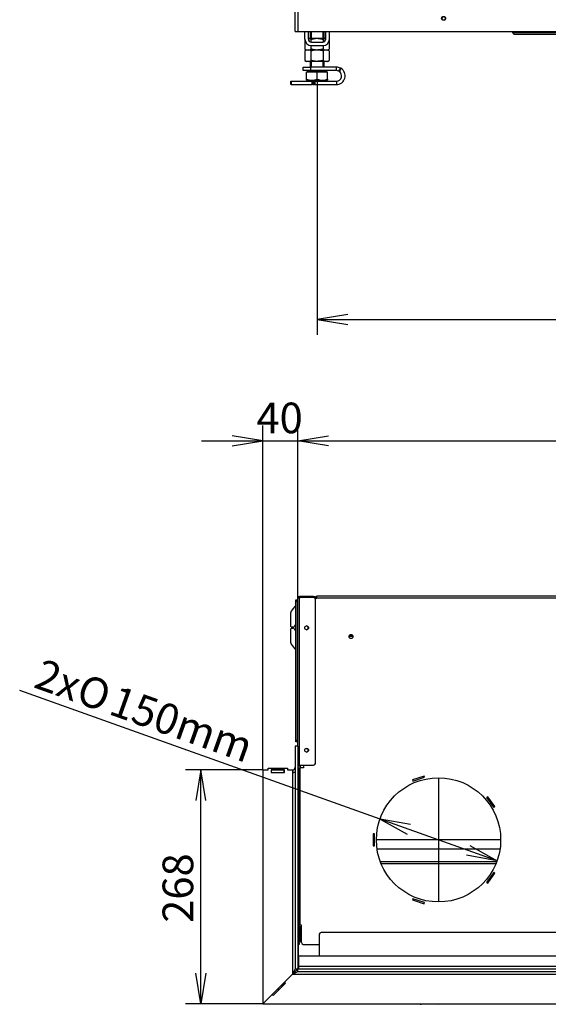
# Model space of a CAD drawing. Units: millimetres. Extents: x 18 to 397, y 19 to 285.
# Drawn here: x 18 to 79, y 26 to 139 of the extents above; entities that cross this region are included whole.
import ezdxf
from ezdxf.enums import TextEntityAlignment as Align
from ezdxf.lldxf.tags import DXFTag

# ---------------------------------------------------------------- set-up
doc = ezdxf.new("R2010")
doc.units = ezdxf.units.MM
for name, color, linetype in [('BE_26_01_PODLOZK', 7, 'Continuous'), ('Default', 7, 'Continuous'), ('MATICA_M16', 7, 'Continuous'), ('NUT_DIN_934_1987', 7, 'Continuous'), ('SCREW_DIN_933_M1', 7, 'Continuous'), ('V11-02-04-00_PAC', 7, 'Continuous'), ('V23-850-05-08-00', 7, 'Continuous'), ('V23-850CRL-04-01', 7, 'Continuous'), ('V23-850CRL-04-03', 7, 'Continuous'), ('V23-850CRL-05-04', 7, 'Continuous'), ('V23-DC13-01_NOSN', 7, 'Continuous'), ('V24-05-10-00_PRI', 7, 'Continuous'), ('V24-05-11-00_PRI', 7, 'Continuous'), ('V24-850CRL-01-01', 7, 'Continuous'), ('V24-850CRL-01-05', 7, 'Continuous'), ('V24-850CRL-04-01', 7, 'Continuous'), ('V24-850CRL-04-05', 7, 'Continuous'), ('V24-850CRL-05-01', 7, 'Continuous'), ('V24-850CRL-05-03', 7, 'Continuous'), ('V24-850CRL-05-05', 7, 'Continuous'), ('V24-850CRL-05-06', 7, 'Continuous'), ('V24-850CRL-17-01', 7, 'Continuous'), ('V24-850CRL-17-02', 7, 'Continuous'), ('V24-850CRL-17-03', 7, 'Continuous')]:
    doc.layers.add(name, color=color, linetype=linetype)
doc.styles.add('SEACAD_Arial', font='arial.ttf')
doc.styles.add('SEACAD_Solid_Edge_ANSI1_Symbols', font='semeca1.ttf')
tags = doc.linetypes.add('CENTER2', pattern=[28.575, 19.05, -3.175, 3.175, -3.175]).pattern_tags.tags
tags[10:11] = [DXFTag(74, 4), DXFTag(75, 0), DXFTag(340, '0'), DXFTag(46, 0.0), DXFTag(50, 0.0), DXFTag(44, 0.0), DXFTag(45, 0.0)]
tags[8:9] = [DXFTag(74, 4), DXFTag(75, 0), DXFTag(340, '0'), DXFTag(46, 0.0), DXFTag(50, 0.0), DXFTag(44, 0.0), DXFTag(45, 0.0)]
tags[6:7] = [DXFTag(74, 4), DXFTag(75, 0), DXFTag(340, '0'), DXFTag(46, 0.0), DXFTag(50, 0.0), DXFTag(44, 0.0), DXFTag(45, 0.0)]
tags[4:5] = [DXFTag(74, 4), DXFTag(75, 0), DXFTag(340, '0'), DXFTag(46, 0.0), DXFTag(50, 0.0), DXFTag(44, 0.0), DXFTag(45, 0.0)]
doc.dimstyles.new('ISO', dxfattribs={"dimtxt": 3.5, "dimasz": 3.5, "dimexe": 1.75, "dimexo": 0, "dimgap": 0.875, "dimtad": 1, "dimlfac": 10, "dimtxsty": 'SEACAD_Arial', "dimblk1": '_SE_OPEN', "dimblk2": '_SE_OPEN', "dimsah": 1, "dimcen": 1.75, "dimadec": 0, "dimazin": 0, "dimtfac": 0.5, "dimtdec": 3, "dimtmove": 0, "dimatfit": 3, "dimfxl": 1, "dimarcsym": 0})

# ---------------------------------------------------------------- blocks, each defined once
blk = doc.blocks.new('SEANNOT_GROUP1')
at = {"layer": 'Default', "color": 7, "linetype": 'CENTER2'}
for p, q in [((66.01, 51.7), (66.01, 37.7)), ((73.01, 44.7), (59.01, 44.7))]:
    blk.add_line(p, q, dxfattribs=at)
blk = doc.blocks.new('SE')
at = {"layer": 'BE_26_01_PODLOZK', "color": 7, "linetype": 'Continuous'}
for p, q in [((50.54, 133.09), (51.37, 133.09)), ((50.54, 132.69), (50.54, 133.09)), ((51.37, 133.09), (51.37, 132.69)), ((54.34, 133.09), (51.37, 133.09)), ((54.34, 132.69), (54.34, 133.09)), ((51.37, 132.69), (50.54, 132.69)), ((54.34, 132.69), (51.37, 132.69)), ((49.14, 131.09), (49.14, 131.49)), ((49.14, 131.49), (49.18, 131.49)), ((49.18, 131.09), (49.14, 131.09)), ((49.18, 131.49), (51.57, 131.49)), ((49.18, 131.49), (49.18, 131.09)), ((49.18, 131.09), (51.57, 131.09)), ((51.57, 131.49), (51.69, 131.49)), ((51.57, 131.09), (51.57, 131.49)), ((51.69, 131.09), (51.57, 131.09)), ((51.79, 131.49), (51.69, 131.49)), ((51.69, 131.49), (51.69, 131.09)), ((51.69, 131.09), (51.79, 131.09)), ((51.79, 131.49), (51.88, 131.49)), ((51.79, 131.09), (51.79, 131.49)), ((51.88, 131.09), (51.79, 131.09)), ((51.88, 131.49), (54.34, 131.49)), ((51.88, 131.49), (51.88, 131.09)), ((51.88, 131.09), (54.34, 131.09)), ((54.34, 131.49), (54.34, 131.09))]:
    blk.add_line(p, q, dxfattribs=at)
for centre, radius, start, end in [((54.34, 132.09), 1, 61.2528, 90), ((54.34, 132.09), 1, 270, 58.7482), ((45.24, 138.74), 11.18, 326.8897, 328.9454), ((63.99, 127.88), 10.44, 151.0044, 153.2054), ((54.34, 132.09), 1, 58.7482, 61.2528), ((54.34, 132.09), 0.601, 63.499, 89.983), ((54.34, 132.09), 0.6, 270, 56.5046), ((54.34, 132.09), 0.6, 56.5046, 63.4819)]:
    blk.add_arc(centre, radius, start, end, dxfattribs=at)
at = {"layer": 'MATICA_M16', "color": 7, "linetype": 'Continuous'}
for p, q in [((53.14, 136.34), (51.14, 136.34)), ((50.75, 136.15), (50.75, 135.15)), ((50.75, 135.15), (50.94, 135.04)), ((51.44, 136.23), (51.44, 135.94)), ((51.44, 135.54), (51.44, 135.15)), ((52.83, 136.23), (52.83, 135.94)), ((52.83, 135.54), (52.83, 135.15)), ((53.34, 135.04), (53.52, 135.15)), ((53.52, 136.15), (53.52, 135.15)), ((53.34, 135.04), (50.94, 135.04))]:
    blk.add_line(p, q, dxfattribs=at)
for centre, start, end in [((51.1, 135.72), 56.0412, 86.3665), ((53.18, 135.72), 93.627, 123.9588), ((51.1, 135.66), 236.0412, 303.9588), ((53.18, 135.66), 236.0412, 303.9588)]:
    blk.add_arc(centre, 0.62, start, end, dxfattribs=at)
for points in [[(52.83, 136.23), (52.72, 136.27), (52.6, 136.29), (52.43, 136.32), (52.37, 136.33), (52.26, 136.34), (52.2, 136.34), (52.02, 136.34), (51.9, 136.33), (51.67, 136.29), (51.56, 136.27), (51.44, 136.23)], [(52.83, 135.15), (52.72, 135.12), (52.6, 135.09), (52.43, 135.06), (52.37, 135.06), (52.26, 135.05), (52.2, 135.04), (52.02, 135.04), (51.9, 135.05), (51.67, 135.09), (51.56, 135.12), (51.44, 135.15)]]:
    blk.add_open_spline(points, degree=3, knots=[0, 0, 0, 0, 0.25, 0.25, 0.375, 0.375, 0.5, 0.5, 0.75, 0.75, 1, 1, 1, 1], dxfattribs=at)
at = {"layer": 'NUT_DIN_934_1987', "color": 7, "linetype": 'Continuous'}
for p, q in [((50.94, 135.04), (50.75, 134.93)), ((50.75, 134.93), (50.75, 133.85)), ((53.34, 135.04), (50.94, 135.04)), ((51.44, 134.93), (51.44, 133.85)), ((52.83, 134.93), (52.83, 133.85)), ((53.52, 134.93), (53.34, 135.04)), ((53.52, 134.93), (53.52, 133.85)), ((50.75, 133.85), (50.94, 133.74)), ((53.34, 133.74), (50.94, 133.74)), ((53.34, 133.74), (53.52, 133.85))]:
    blk.add_line(p, q, dxfattribs=at)
for centre, start, end in [((51.1, 134.42), 56.0412, 123.9588), ((53.18, 134.42), 56.0412, 123.9588), ((51.1, 134.36), 236.0412, 303.9588), ((53.18, 134.36), 236.0412, 303.9588)]:
    blk.add_arc(centre, 0.62, start, end, dxfattribs=at)
for points in [[(52.83, 134.93), (52.72, 134.97), (52.6, 134.99), (52.43, 135.02), (52.37, 135.03), (52.26, 135.04), (52.2, 135.04), (52.02, 135.04), (51.9, 135.03), (51.67, 134.99), (51.56, 134.97), (51.44, 134.93)], [(52.83, 133.85), (52.72, 133.82), (52.6, 133.79), (52.43, 133.76), (52.37, 133.76), (52.26, 133.75), (52.2, 133.74), (52.02, 133.74), (51.9, 133.75), (51.67, 133.79), (51.56, 133.82), (51.44, 133.85)]]:
    blk.add_open_spline(points, degree=3, knots=[0, 0, 0, 0, 0.25, 0.25, 0.375, 0.375, 0.5, 0.5, 0.75, 0.75, 1, 1, 1, 1], dxfattribs=at)
at = {"layer": 'SCREW_DIN_933_M1', "color": 7, "linetype": 'Continuous'}
for p, q in [((51.34, 137.16), (51.34, 136.34)), ((51.46, 137.16), (51.46, 136.34)), ((52.81, 137.16), (52.81, 136.34)), ((52.94, 136.34), (52.94, 137.16)), ((51.34, 133.74), (51.34, 133.09)), ((51.46, 133.74), (51.46, 133.09)), ((52.81, 133.74), (52.81, 133.09)), ((52.94, 133.09), (52.94, 133.74)), ((50.94, 131.7), (50.94, 132.54)), ((50.94, 132.54), (52.14, 132.54)), ((53.26, 132.59), (51.01, 132.59)), ((51.01, 132.59), (51.01, 132.54)), ((51.34, 132.69), (51.34, 132.65)), ((52.94, 132.65), (51.34, 132.65)), ((52.14, 131.7), (52.14, 132.54)), ((52.14, 132.54), (53.34, 132.54)), ((52.94, 132.65), (52.94, 132.69)), ((53.26, 132.54), (53.26, 132.59)), ((53.34, 131.7), (53.34, 132.54)), ((50.94, 131.59), (50.94, 131.7)), ((50.94, 131.59), (51.54, 131.59)), ((51.54, 131.59), (52.74, 131.59)), ((52.74, 131.59), (53.34, 131.59)), ((53.34, 131.7), (53.34, 131.59))]:
    blk.add_line(p, q, dxfattribs=at)
for centre, radius, start, end in [((51.28, 132.65), 0.06, 270, 0), ((53, 132.65), 0.06, 180, 270), ((51.56, 133.47), 1.88, 250.5356, 269.2083), ((51.52, 133.44), 1.85, 270.6528, 289.6034), ((52.76, 133.47), 1.88, 250.5356, 269.2083), ((52.72, 133.44), 1.85, 270.6528, 289.6034)]:
    blk.add_arc(centre, radius, start, end, dxfattribs=at)
at = {"layer": 'V23-DC13-01_NOSN', "color": 7, "linetype": 'Continuous'}
for p, q in [((50.74, 136.29), (50.74, 137.16)), ((51.14, 136.29), (51.14, 137.16)), ((53.14, 136.29), (53.14, 137.16)), ((53.54, 136.29), (53.54, 137.16)), ((51.49, 135.94), (52.79, 135.94)), ((51.49, 135.54), (52.79, 135.54))]:
    blk.add_line(p, q, dxfattribs=at)
for centre, radius, start, end in [((51.49, 136.29), 0.75, 180, 270), ((51.49, 136.29), 0.35, 180, 270), ((52.79, 136.29), 0.75, 270, 0), ((52.79, 136.29), 0.35, 270, 0)]:
    blk.add_arc(centre, radius, start, end, dxfattribs=at)
at = {"layer": 'V24-05-10-00_PRI', "color": 7, "linetype": 'Continuous'}
for p, q in [((74.41, 137.14), (74.41, 137.16)), ((74.41, 137.14), (74.51, 137.14)), ((74.51, 137.16), (74.51, 137.14)), ((74.51, 137.14), (74.51, 137.16)), ((74.51, 137.16), (74.51, 137.14)), ((74.51, 137.14), (74.61, 137.14)), ((74.51, 137.14), (74.51, 137.14))]:
    blk.add_line(p, q, dxfattribs=at)
for radius, end in [(0.2, 270), (0.1, 212.8923)]:
    blk.add_arc((74.61, 137.14), radius, 180, end, dxfattribs=at)
blk.add_open_spline([(74.51, 137.14), (74.52, 137.12), (74.53, 137.09), (74.55, 137.04), (74.55, 137.02), (74.57, 136.98), (74.58, 136.97), (74.6, 136.95), (74.6, 136.94), (74.61, 136.94)], degree=3, knots=[0, 0, 0, 0, 0.25, 0.25, 0.5, 0.5, 0.75, 0.75, 1, 1, 1, 1], dxfattribs=at)
at = {"layer": 'V24-05-11-00_PRI', "color": 7, "linetype": 'Continuous'}
for p, q in [((74.61, 137.16), (74.61, 137.04)), ((74.61, 137.04), (109.21, 137.04)), ((74.61, 136.84), (74.61, 137.04)), ((74.61, 136.84), (109.21, 136.84))]:
    blk.add_line(p, q, dxfattribs=at)
at = {"layer": 'V24-850CRL-05-01', "color": 7, "linetype": 'Continuous'}
for start, end in [(0, 251.1416), (288.8584, 0)]:
    blk.add_arc((66.59, 138.64), 0.21, start, end, dxfattribs=at)
at = {"layer": 'V24-850CRL-17-01', "color": 7, "linetype": 'Continuous'}
for p, q in [((49.94, 139.56), (49.94, 137.16)), ((49.94, 137.16), (139.94, 137.16))]:
    blk.add_line(p, q, dxfattribs=at)
blk.add_circle((66.59, 138.66), 0.225, dxfattribs=at)
at = {"layer": 'V24-850CRL-17-03', "color": 7, "linetype": 'Continuous'}
for q in [(49.64, 139.56), (49.94, 137.16)]:
    blk.add_line((49.64, 137.16), q, dxfattribs=at)
blk = doc.blocks.new('SE2')
at = {"layer": 'BE_26_01_PODLOZK', "color": 7, "linetype": 'Continuous'}
for p, q in [((49.14, 69.12), (49.14, 70.69)), ((49.14, 67.25), (49.14, 68.82)), ((49.41, 69.02), (49.24, 69.02)), ((49.24, 68.92), (49.41, 68.92))]:
    blk.add_line(p, q, dxfattribs=at)
for centre, radius, start, end in [((52.14, 68.97), 3.5, 90.8185, 93.2758), ((52.14, 68.97), 3.5, 133.8567, 147.5383), ((49.44, 70.69), 0.3, 147.5383, 180), ((49.24, 69.12), 0.1, 180, 270), ((49.24, 68.82), 0.1, 90, 180), ((49.41, 69.12), 0.1, 270, 340.5288), ((49.41, 68.82), 0.1, 19.4712, 90), ((49.84, 68.97), 0.35, 110.9248, 160.5288), ((49.84, 68.97), 0.35, 199.4712, 249.0752), ((49.44, 67.25), 0.3, 180, 212.4617), ((52.14, 68.97), 3.5, 212.4617, 226.1433)]:
    blk.add_arc(centre, radius, start, end, dxfattribs=at)
at = {"layer": 'V11-02-04-00_PAC', "color": 7, "linetype": 'Continuous'}
for p, q in [((64.65, 25.9), (64.69, 25.95)), ((65.41, 25.95), (65.45, 25.91)), ((66.05, 25.92), (65.45, 25.91)), ((64.65, 25.9), (64.05, 25.89))]:
    blk.add_line(p, q, dxfattribs=at)
for centre, start, end in [((64.04, 26.39), 242.7379, 270.7398), ((66.04, 26.42), 270.7398, 289.8536)]:
    blk.add_arc(centre, 0.5, start, end, dxfattribs=at)
at = {"layer": 'V23-850-05-08-00', "color": 7, "linetype": 'Continuous'}
blk.add_arc((56.01, 67.94), 0.225, 1.4929, 178.5056, dxfattribs=at)
at = {"layer": 'V23-850CRL-04-01', "color": 7, "linetype": 'Continuous'}
for p, q in [((47.64, 27.65), (47.64, 27.6)), ((47.81, 27.6), (47.64, 27.6)), ((48.21, 28), (47.99, 28)), ((48.04, 28), (47.99, 28)), ((48.04, 28.05), (48.04, 28))]:
    blk.add_line(p, q, dxfattribs=at)
at = {"layer": 'V23-850CRL-04-03', "color": 7, "linetype": 'Continuous'}
for q in [(48.24, 28.05), (48.09, 28)]:
    blk.add_line((48.04, 28.05), q, dxfattribs=at)
at = {"layer": 'V23-850CRL-05-04', "color": 7, "linetype": 'Continuous'}
for p, q in [((51.91, 72.35), (52.09, 72.35)), ((52.09, 72.35), (52.09, 72.6)), ((52.09, 72.6), (134.74, 72.6)), ((134.74, 72.35), (52.09, 72.35)), ((49.94, 52.95), (50.09, 52.95)), ((50.09, 52.95), (50.19, 52.95)), ((50.09, 52.95), (50.09, 52.75)), ((50.19, 34.95), (50.19, 52.95)), ((50.59, 52.95), (50.19, 52.95)), ((50.59, 53.25), (50.59, 52.95)), ((50.09, 52.75), (49.94, 52.75)), ((50.09, 32.95), (50.09, 52.75)), ((64.38, 52), (63.04, 51.57)), ((63.09, 51.42), (64.42, 51.86)), ((64.42, 51.86), (64.38, 52)), ((63.04, 51.57), (63.09, 51.42)), ((71.63, 49.64), (71.51, 49.55)), ((71.51, 49.55), (72.33, 48.42)), ((72.45, 48.51), (71.63, 49.64)), ((72.33, 48.42), (72.45, 48.51)), ((58.56, 45.4), (58.56, 44)), ((58.71, 45.4), (58.56, 45.4)), ((58.71, 44), (58.71, 45.4)), ((58.56, 44), (58.71, 44)), ((72.33, 40.97), (71.51, 39.84)), ((71.63, 39.75), (72.45, 40.88)), ((72.45, 40.88), (72.33, 40.97)), ((71.51, 39.84), (71.63, 39.75)), ((63.09, 37.97), (63.04, 37.83)), ((63.04, 37.83), (64.38, 37.39)), ((64.42, 37.54), (63.09, 37.97)), ((64.38, 37.39), (64.42, 37.54)), ((50.19, 34.95), (50.09, 34.95)), ((50.36, 34.95), (50.19, 34.95)), ((50.36, 32.95), (50.36, 34.95)), ((49.94, 32.95), (50.09, 32.95)), ((50.09, 32.75), (49.94, 32.75)), ((50.09, 32.95), (50.09, 32.75)), ((50.56, 32.75), (52.39, 32.75))]:
    blk.add_line(p, q, dxfattribs=at)
for centre, radius in [((56.01, 67.95), 0.225), ((66.01, 44.7), 7.1)]:
    blk.add_circle(centre, radius, dxfattribs=at)
blk.add_arc((50.56, 32.95), 0.2, 180, 270, dxfattribs=at)
at = {"layer": 'V23-DC13-01_NOSN', "color": 7, "linetype": 'Continuous'}
for p, q in [((50.74, 68.87), (50.74, 69.03)), ((50.74, 54.87), (50.74, 55.03))]:
    blk.add_line(p, q, dxfattribs=at)
at = {"layer": 'V24-850CRL-01-01', "color": 7, "linetype": 'Continuous'}
for p, q in [((56.24, 67.95), (55.79, 67.95)), ((56.16, 68.1), (55.86, 68.1))]:
    blk.add_line(p, q, dxfattribs=at)
at = {"layer": 'V24-850CRL-01-05', "color": 7, "linetype": 'Continuous'}
for p, q in [((73.03, 43.65), (58.99, 43.65)), ((72.65, 42.17), (59.38, 42.17)), ((72.56, 41.96), (59.46, 41.96))]:
    blk.add_line(p, q, dxfattribs=at)
at = {"layer": 'V24-850CRL-04-01', "color": 7, "linetype": 'Continuous'}
for start, end in [(220.5453, 228.3621), (237.2448, 242.2972)]:
    blk.add_arc((48.44, 28.4), 0.4, start, end, dxfattribs=at)
at = {"layer": 'V24-850CRL-04-05', "color": 7, "linetype": 'Continuous'}
for p, q in [((48.43, 28.4), (48.17, 28.14)), ((48.17, 28.14), (48.43, 28.4)), ((48.17, 28.18), (48.17, 28.14)), ((48.13, 28.14), (48.17, 28.14)), ((48.17, 28.07), (48.17, 28.14)), ((48.17, 28.14), (48.34, 28.14)), ((48.17, 28.07), (48.27, 28.07))]:
    blk.add_line(p, q, dxfattribs=at)
at = {"layer": 'V24-850CRL-05-01', "color": 7, "linetype": 'Continuous'}
for p, q in [((49.71, 72.15), (49.91, 72.15)), ((49.71, 71.95), (49.71, 72.15)), ((49.94, 72.15), (49.91, 72.15)), ((49.91, 72.15), (49.91, 71.95)), ((50.11, 72.44), (50.11, 72.35)), ((50.36, 72.45), (50.36, 72.45)), ((51.94, 72.45), (52.09, 72.45)), ((49.71, 56.1), (49.71, 71.95)), ((49.91, 71.95), (49.71, 71.95)), ((49.91, 56.1), (49.91, 71.95)), ((49.71, 56.1), (49.91, 56.1)), ((49.71, 55.9), (49.71, 56.1)), ((49.91, 55.9), (49.71, 55.9)), ((49.91, 56.1), (49.91, 55.9)), ((49.91, 55.9), (49.94, 55.9)), ((50.21, 53.25), (50.21, 52.95))]:
    blk.add_line(p, q, dxfattribs=at)
for centre, start, end in [((50.91, 68.95), 0, 86.667), ((50.91, 68.95), 273.333, 0), ((50.91, 54.95), 0, 86.667), ((50.91, 54.95), 273.333, 0)]:
    blk.add_arc(centre, 0.215, start, end, dxfattribs=at)
at = {"layer": 'V24-850CRL-05-03', "color": 7, "linetype": 'Continuous'}
for p, q in [((49.94, 55.4), (49.94, 72.35)), ((50.14, 72.35), (49.94, 72.35)), ((51.74, 72.55), (50.14, 72.55)), ((50.14, 72.55), (50.14, 72.45)), ((51.74, 72.45), (50.14, 72.45)), ((50.14, 72.35), (50.14, 72.45)), ((50.14, 72.45), (51.74, 72.45)), ((50.14, 53.25), (50.14, 72.35)), ((51.74, 72.55), (51.94, 72.55)), ((51.74, 72.45), (51.74, 72.55)), ((51.94, 72.45), (51.74, 72.45)), ((51.94, 72.55), (51.94, 72.45)), ((51.94, 53.45), (51.94, 72.25)), ((50.14, 53.25), (49.94, 53.25)), ((50.14, 53.25), (51.74, 53.25))]:
    blk.add_line(p, q, dxfattribs=at)
for centre in [(50.94, 68.95), (50.94, 54.95)]:
    blk.add_circle(centre, 0.215, dxfattribs=at)
for centre, radius, start, end in [((50.14, 72.35), 0.2, 90, 180), ((50.14, 72.35), 0.1, 90, 180), ((51.74, 72.25), 0.2, 0, 90), ((50.04, 53.25), 0.1, 180, 0), ((50.04, 53.25), 0.0002, 180, 0), ((51.74, 53.45), 0.2, 270, 0)]:
    blk.add_arc(centre, radius, start, end, dxfattribs=at)
at = {"layer": 'V24-850CRL-05-05', "color": 7, "linetype": 'Continuous'}
for p, q in [((50.09, 34.8), (50.21, 34.8)), ((50.21, 34.6), (50.09, 34.6)), ((50.21, 34.8), (50.36, 34.8)), ((50.21, 34.8), (50.21, 34.6)), ((50.21, 33.4), (50.21, 34.6)), ((50.01, 31.25), (50.01, 32.75)), ((50.09, 33.4), (50.21, 33.4)), ((50.21, 33.2), (50.09, 33.2)), ((50.21, 33.1), (50.09, 33.1)), ((50.21, 33.4), (50.21, 33.2)), ((50.21, 33.2), (50.36, 33.2)), ((50.21, 33.05), (50.21, 33.1)), ((50.36, 33.05), (50.21, 33.05)), ((50.01, 31.25), (50.01, 30.25)), ((50.21, 31.45), (136.81, 31.45)), ((50.01, 30.25), (50.01, 29.95)), ((50.01, 30.25), (137.01, 30.25))]:
    blk.add_line(p, q, dxfattribs=at)
blk.add_arc((50.21, 31.25), 0.2, 90, 180, dxfattribs=at)
at = {"layer": 'V24-850CRL-05-06', "color": 7, "linetype": 'Continuous'}
for p, q in [((52.39, 33.9), (52.39, 31.45)), ((134.44, 34.1), (52.59, 34.1))]:
    blk.add_line(p, q, dxfattribs=at)
blk.add_arc((52.59, 33.9), 0.2, 90, 180, dxfattribs=at)
at = {"layer": 'V24-850CRL-17-01', "color": 7, "linetype": 'Continuous'}
for p, q in [((48.41, 28.42), (49.34, 29.35)), ((49.34, 29.35), (49.94, 29.95)), ((49.34, 29.35), (49.94, 29.65)), ((49.34, 29.35), (136.94, 29.35)), ((49.94, 29.95), (139.94, 29.95)), ((49.94, 29.65), (49.94, 29.95)), ((49.94, 29.65), (139.94, 29.65)), ((47.1, 26.9), (48.52, 28.32)), ((48.52, 28.32), (48.41, 28.42)), ((45.94, 25.95), (47, 27.01)), ((45.94, 25.95), (137.24, 25.95)), ((47, 27.01), (47.1, 26.9))]:
    blk.add_line(p, q, dxfattribs=at)
at = {"layer": 'V24-850CRL-17-02', "color": 7, "linetype": 'Continuous'}
for p, q in [((49.94, 55.4), (49.64, 55.4)), ((46.89, 52.7), (48.39, 52.7)), ((48.39, 52.7), (48.41, 52.7)), ((48.39, 52.4), (48.39, 52.7))]:
    blk.add_line(p, q, dxfattribs=at)
for radius, end in [(0.3, 0), (0.6, 300)]:
    blk.add_arc((49.34, 53), radius, 270, end, dxfattribs=at)
at = {"layer": 'V24-850CRL-17-03', "color": 7, "linetype": 'Continuous'}
for p, q in [((49.64, 55.4), (49.64, 29.95)), ((49.94, 55.4), (49.64, 55.4)), ((49.94, 55.4), (49.94, 29.95)), ((45.94, 52.7), (45.94, 25.95)), ((45.94, 52.7), (46.54, 52.7)), ((46.54, 52.7), (46.54, 52.9)), ((46.54, 52.9), (48.74, 52.9)), ((48.41, 52.72), (46.89, 52.72)), ((46.89, 52.72), (46.89, 52.4)), ((46.89, 52.4), (48.41, 52.4)), ((48.41, 52.4), (48.41, 52.72)), ((48.74, 52.9), (48.74, 52.7)), ((48.74, 52.7), (49.34, 52.7)), ((49.34, 52.7), (49.34, 52.4)), ((49.34, 52.4), (49.34, 29.35)), ((49.64, 52.4), (49.34, 52.4)), ((49.34, 29.35), (45.94, 25.95)), ((49.94, 29.95), (49.34, 29.35)), ((49.64, 29.95), (49.34, 29.35)), ((49.64, 29.95), (49.94, 29.95))]:
    blk.add_line(p, q, dxfattribs=at)
blk = doc.blocks.new('DMBLK57')
at = {"layer": 'Default', "color": 7, "linetype": 'Continuous'}
for p, q in [((52.14, 131.7), (52.14, 102.47)), ((134.94, 131.7), (134.94, 102.47)), ((52.14, 104.22), (134.94, 104.22))]:
    blk.add_line(p, q, dxfattribs=at)
for points in [[(55.64, 104.8), (52.14, 104.22), (55.64, 103.64)], [(131.44, 104.8), (134.94, 104.22), (131.44, 103.64)]]:
    blk.add_lwpolyline(points, dxfattribs=at)
at = {"layer": 'Default', "color": 7, "linetype": 'Continuous', "style": 'SEACAD_Arial'}
blk.add_text('828', height=3.5, dxfattribs=at).set_placement((89.43, 108.59), align=Align.TOP_LEFT)
blk = doc.blocks.new('_SE_OPEN')
at = {"color": 0}
for p, q in [((-1, 0.1665), (0, 0)), ((0, 0), (-1, -0.1665)), ((0, 0), (-1, 0))]:
    blk.add_line(p, q, dxfattribs=at)
blk = doc.blocks.new('DMBLK59')
at = {"layer": 'Default', "color": 7, "linetype": 'Continuous'}
for p, q in [((45.94, 52.7), (37.1, 52.7)), ((38.85, 25.95), (38.85, 52.7)), ((45.94, 25.95), (37.1, 25.95))]:
    blk.add_line(p, q, dxfattribs=at)
for points in [[(39.44, 49.2), (38.85, 52.7), (38.27, 49.2)], [(39.44, 29.45), (38.85, 25.95), (38.27, 29.45)]]:
    blk.add_lwpolyline(points, dxfattribs=at)
at = {"layer": 'Default', "color": 7, "linetype": 'Continuous', "style": 'SEACAD_Arial'}
blk.add_text('268', height=3.5, rotation=90, dxfattribs=at).set_placement((34.48, 35.21), align=Align.TOP_LEFT)
blk = doc.blocks.new('DMBLK61')
at = {"layer": 'Default', "color": 7, "linetype": 'Continuous'}
for p, q in [((49.94, 72.35), (49.94, 92.09)), ((137.14, 72.35), (137.14, 92.09)), ((49.94, 90.34), (137.14, 90.34))]:
    blk.add_line(p, q, dxfattribs=at)
for points in [[(53.44, 89.76), (49.94, 90.34), (53.44, 90.92)], [(133.64, 89.76), (137.14, 90.34), (133.64, 90.92)]]:
    blk.add_lwpolyline(points, dxfattribs=at)
at = {"layer": 'Default', "color": 7, "linetype": 'Continuous', "style": 'SEACAD_Arial'}
blk.add_text('872', height=3.5, dxfattribs=at).set_placement((89.43, 94.71), align=Align.TOP_LEFT)
blk = doc.blocks.new('DMBLK62')
at = {"layer": 'Default', "color": 7, "linetype": 'Continuous'}
for p, q in [((45.94, 52.7), (45.94, 92.09)), ((49.94, 72.35), (49.94, 92.09)), ((38.94, 90.34), (56.94, 90.34))]:
    blk.add_line(p, q, dxfattribs=at)
for points in [[(42.44, 89.76), (45.94, 90.34), (42.44, 90.92)], [(53.44, 89.76), (49.94, 90.34), (53.44, 90.92)]]:
    blk.add_lwpolyline(points, dxfattribs=at)
at = {"layer": 'Default', "color": 7, "linetype": 'Continuous', "style": 'SEACAD_Arial'}
blk.add_text('40', height=3.5, dxfattribs=at).set_placement((45.2, 94.71), align=Align.TOP_LEFT)
blk = doc.blocks.new('DMBLK68')
at = {"layer": 'Default', "color": 7, "linetype": 'Continuous'}
for p, q in [((59.33, 47.08), (18.16, 61.78)), ((72.7, 42.31), (59.33, 47.08))]:
    blk.add_line(p, q, dxfattribs=at)
for points in [[(62.82, 46.46), (59.33, 47.08), (62.43, 45.36)], [(69.6, 44.04), (72.7, 42.31), (69.21, 42.94)]]:
    blk.add_lwpolyline(points, dxfattribs=at)
for s, style, p in [('2x', 'SEACAD_Arial', (20.78, 65.48)), ('O', 'SEACAD_Solid_Edge_ANSI1_Symbols', (25.58, 63.77)), ('150mm', 'SEACAD_Arial', (29.34, 62.43))]:
    blk.add_text(s, height=3.5, rotation=340.3591, dxfattribs=dict(at, style=style)).set_placement(p, align=Align.TOP_LEFT)

msp = doc.modelspace()

# ---------------------------------------------------------------- block references
at = {"layer": 'Default'}
for name in ['SE', 'SE2', 'SEANNOT_GROUP1']:
    msp.add_blockref(name, (0, 0), dxfattribs=at)

# ---------------------------------------------------------------- dimensions: what is measured, and where the dimension line sits
at = {"layer": 'Default', "color": 7, "linetype": 'Continuous'}
for base, p1, p2, picture, middle in [((134.9376, 104.2197), (52.1376, 131.6994), (134.9376, 132.5422), 'DMBLK57', (93.5376, 104.2197)), ((49.9376, 90.3393), (45.9376, 52.6965), (49.9376, 53.2465), 'DMBLK62', (47.9376, 90.3393)), ((137.1376, 90.3393), (49.9376, 53.2465), (137.1376, 72.3465), 'DMBLK61', (93.5376, 90.3393))]:
    dim = msp.add_linear_dim(base=base, p1=p1, p2=p2, text='\\A1;<>', dimstyle='ISO', dxfattribs=at)
    dim.commit()
    dim.dimension.update_dxf_attribs({"geometry": picture, "text_midpoint": middle, "dimtype": 160})
dim = msp.add_diameter_dim_2p(p1=(72.6995, 42.31), p2=(59.3257, 47.083), text='\\A1;2x%%C150mm {}', dimstyle='ISO', override={"dimtmove": 1, "dimtolj": 1}, dxfattribs=at)
dim.commit()
dim.dimension.update_dxf_attribs({"geometry": 'DMBLK68', "text_midpoint": (46.9549, 51.498), "dimtype": 163})
dim = msp.add_linear_dim(base=(38.8523272577, 25.9464662269), p1=(45.9375798109, 25.9464662269), p2=(45.9375798109, 52.6964662269), angle=90, text='\\A1;<>', dimstyle='ISO', override={"dimdec": 0}, dxfattribs=at)
dim.commit()
dim.dimension.update_dxf_attribs({"geometry": 'DMBLK59', "text_midpoint": (38.8523272577, 39.3214663237), "dimtype": 161})

doc.saveas('drawing.dxf')
